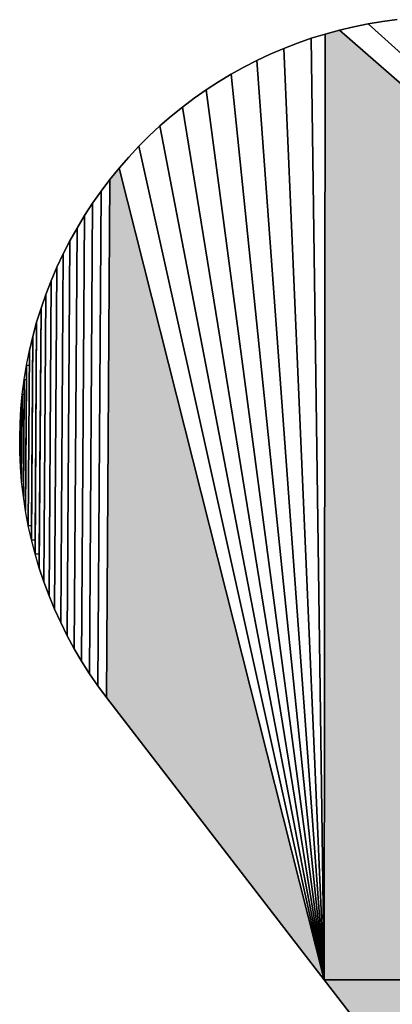
# Model space of a CAD drawing. Extents: x 0 to 420, y 0 to 297.
# Drawn here: x 102 to 102, y 128 to 129 of the extents above; entities that cross this region are included whole.
import ezdxf

# ---------------------------------------------------------------- set-up
doc = ezdxf.new("R2010")
doc.units = 0

msp = doc.modelspace()

# ---------------------------------------------------------------- linework, layer by layer
at = {"color": 7, "lineweight": 25, "ltscale": 0.000452666}
for p, q in [((102.4398, 129.4833), (102.422, 129.4803)), ((102.4398, 129.4833), (102.422, 129.4803)), ((102.422, 129.4803), (102.4398, 129.4833)), ((102.422, 129.4803), (102.4398, 129.4833))]:
    msp.add_line(p, q, dxfattribs=at)
at = {"color": 7, "lineweight": 25, "ltscale": 0.000453}
for p, q in [((102.4578, 129.4856), (102.4398, 129.4833)), ((102.4578, 129.4856), (102.4398, 129.4833)), ((102.4398, 129.4833), (102.4578, 129.4856)), ((102.4398, 129.4833), (102.4578, 129.4856))]:
    msp.add_line(p, q, dxfattribs=at)
at = {"color": 7, "lineweight": 5, "ltscale": 0.00045224}
msp.add_line((102.3691, 129.4679), (102.3865, 129.4727), dxfattribs=at)
at = {"color": 7, "lineweight": 25, "ltscale": 0.00045224}
for p, q in [((102.3865, 129.4727), (102.3691, 129.4679)), ((102.3865, 129.4727), (102.3691, 129.4679)), ((102.3691, 129.4679), (102.3865, 129.4727)), ((102.3691, 129.4679), (102.3865, 129.4727))]:
    msp.add_line(p, q, dxfattribs=at)
at = {"color": 7, "lineweight": 25, "ltscale": 0.000453197}
for p, q in [((102.4042, 129.4769), (102.3865, 129.4727)), ((102.4042, 129.4769), (102.3865, 129.4727)), ((102.3865, 129.4727), (102.4042, 129.4769)), ((102.3865, 129.4727), (102.4042, 129.4769))]:
    msp.add_line(p, q, dxfattribs=at)
at = {"color": 7, "lineweight": 5, "ltscale": 0.044504}
msp.add_line((102.3865, 129.4727), (103.7261, 128.3003), dxfattribs=at)
at = {"color": 7, "lineweight": 25, "ltscale": 0.044504}
for p, q in [((102.3865, 129.4727), (103.7261, 128.3003)), ((102.3865, 129.4727), (103.7261, 128.3003)), ((103.7261, 128.3003), (102.3865, 129.4727)), ((103.7261, 128.3003), (102.3865, 129.4727)), ((102.3865, 129.4727), (103.7261, 128.3003)), ((103.7261, 128.3003), (102.3865, 129.4727))]:
    msp.add_line(p, q, dxfattribs=at)
at = {"color": 7, "lineweight": 25, "ltscale": 0.000452917}
for p, q in [((102.422, 129.4803), (102.4042, 129.4769)), ((102.422, 129.4803), (102.4042, 129.4769)), ((102.4042, 129.4769), (102.422, 129.4803)), ((102.4042, 129.4769), (102.422, 129.4803))]:
    msp.add_line(p, q, dxfattribs=at)
at = {"color": 7, "lineweight": 25, "ltscale": 0.04397}
for p, q in [((102.422, 129.4803), (103.7261, 128.3003)), ((102.422, 129.4803), (103.7261, 128.3003)), ((103.7261, 128.3003), (102.422, 129.4803)), ((103.7261, 128.3003), (102.422, 129.4803)), ((102.422, 129.4803), (103.7261, 128.3003)), ((103.7261, 128.3003), (102.422, 129.4803))]:
    msp.add_line(p, q, dxfattribs=at)
at = {"color": 7, "lineweight": 25, "ltscale": 0.000453128}
for p, q in [((102.3518, 129.4626), (102.3347, 129.4566)), ((102.3518, 129.4626), (102.3347, 129.4566)), ((102.3347, 129.4566), (102.3518, 129.4626)), ((102.3347, 129.4566), (102.3518, 129.4626))]:
    msp.add_line(p, q, dxfattribs=at)
at = {"color": 7, "lineweight": 25, "ltscale": 0.000452245}
for p, q in [((102.3691, 129.4679), (102.3518, 129.4626)), ((102.3691, 129.4679), (102.3518, 129.4626)), ((102.3518, 129.4626), (102.3691, 129.4679)), ((102.3518, 129.4626), (102.3691, 129.4679))]:
    msp.add_line(p, q, dxfattribs=at)
at = {"color": 7, "lineweight": 25, "ltscale": 0.02906}
for p, q in [((102.3518, 129.4626), (102.3678, 128.3003)), ((102.3518, 129.4626), (102.3678, 128.3003)), ((102.3678, 128.3003), (102.3518, 129.4626)), ((102.3678, 128.3003), (102.3518, 129.4626)), ((102.3518, 129.4626), (102.3678, 128.3003)), ((102.3678, 128.3003), (102.3518, 129.4626))]:
    msp.add_line(p, q, dxfattribs=at)
at = {"color": 7, "lineweight": 5, "ltscale": 0.029191}
msp.add_line((102.3678, 128.3003), (102.3691, 129.4679), dxfattribs=at)
at = {"color": 7, "lineweight": 25, "ltscale": 0.029191}
for p, q in [((102.3678, 128.3003), (102.3691, 129.4679)), ((102.3678, 128.3003), (102.3691, 129.4679)), ((102.3691, 129.4679), (102.3678, 128.3003)), ((102.3691, 129.4679), (102.3678, 128.3003)), ((102.3678, 128.3003), (102.3691, 129.4679)), ((102.3691, 129.4679), (102.3678, 128.3003))]:
    msp.add_line(p, q, dxfattribs=at)
at = {"color": 7, "lineweight": 25, "ltscale": 0.000452409}
for p, q in [((102.3178, 129.4501), (102.3011, 129.443)), ((102.3178, 129.4501), (102.3011, 129.443)), ((102.3011, 129.443), (102.3178, 129.4501)), ((102.3011, 129.443), (102.3178, 129.4501))]:
    msp.add_line(p, q, dxfattribs=at)
at = {"color": 7, "lineweight": 25, "ltscale": 0.000453165}
for p, q in [((102.3347, 129.4566), (102.3178, 129.4501)), ((102.3347, 129.4566), (102.3178, 129.4501)), ((102.3178, 129.4501), (102.3347, 129.4566)), ((102.3178, 129.4501), (102.3347, 129.4566)), ((102.1787, 129.3663), (102.1651, 129.3544)), ((102.1787, 129.3663), (102.1651, 129.3544)), ((102.1651, 129.3544), (102.1787, 129.3663)), ((102.1651, 129.3544), (102.1787, 129.3663))]:
    msp.add_line(p, q, dxfattribs=at)
at = {"color": 7, "lineweight": 25, "ltscale": 0.028772}
for p, q in [((102.3178, 129.4501), (102.3678, 128.3003)), ((102.3178, 129.4501), (102.3678, 128.3003)), ((102.3678, 128.3003), (102.3178, 129.4501)), ((102.3678, 128.3003), (102.3178, 129.4501)), ((102.3178, 129.4501), (102.3678, 128.3003)), ((102.3678, 128.3003), (102.3178, 129.4501))]:
    msp.add_line(p, q, dxfattribs=at)
at = {"color": 7, "lineweight": 25, "ltscale": 0.000453482}
for p, q in [((102.2847, 129.4353), (102.2686, 129.427)), ((102.2847, 129.4353), (102.2686, 129.427)), ((102.2686, 129.427), (102.2847, 129.4353)), ((102.2686, 129.427), (102.2847, 129.4353))]:
    msp.add_line(p, q, dxfattribs=at)
at = {"color": 7, "lineweight": 25, "ltscale": 0.000452751}
for p, q in [((102.3011, 129.443), (102.2847, 129.4353)), ((102.3011, 129.443), (102.2847, 129.4353)), ((102.2847, 129.4353), (102.3011, 129.443)), ((102.2847, 129.4353), (102.3011, 129.443))]:
    msp.add_line(p, q, dxfattribs=at)
at = {"color": 7, "lineweight": 25, "ltscale": 0.028451}
for p, q in [((102.2847, 129.4353), (102.3678, 128.3003)), ((102.2847, 129.4353), (102.3678, 128.3003)), ((102.3678, 128.3003), (102.2847, 129.4353)), ((102.3678, 128.3003), (102.2847, 129.4353)), ((102.2847, 129.4353), (102.3678, 128.3003)), ((102.3678, 128.3003), (102.2847, 129.4353))]:
    msp.add_line(p, q, dxfattribs=at)
at = {"color": 7, "lineweight": 25, "ltscale": 0.000451808}
for p, q in [((102.2686, 129.427), (102.2528, 129.4182)), ((102.2686, 129.427), (102.2528, 129.4182)), ((102.2528, 129.4182), (102.2686, 129.427)), ((102.2528, 129.4182), (102.2686, 129.427))]:
    msp.add_line(p, q, dxfattribs=at)
at = {"color": 7, "lineweight": 25, "ltscale": 0.000452543}
for p, q in [((102.2373, 129.4088), (102.2221, 129.399)), ((102.2373, 129.4088), (102.2221, 129.399)), ((102.2221, 129.399), (102.2373, 129.4088)), ((102.2221, 129.399), (102.2373, 129.4088))]:
    msp.add_line(p, q, dxfattribs=at)
at = {"color": 7, "lineweight": 25, "ltscale": 0.000453898}
for p, q in [((102.2528, 129.4182), (102.2373, 129.4088)), ((102.2528, 129.4182), (102.2373, 129.4088)), ((102.2373, 129.4088), (102.2528, 129.4182)), ((102.2373, 129.4088), (102.2528, 129.4182))]:
    msp.add_line(p, q, dxfattribs=at)
at = {"color": 7, "lineweight": 25, "ltscale": 0.028096}
for p, q in [((102.2528, 129.4182), (102.3678, 128.3003)), ((102.2528, 129.4182), (102.3678, 128.3003)), ((102.3678, 128.3003), (102.2528, 129.4182)), ((102.3678, 128.3003), (102.2528, 129.4182)), ((102.2528, 129.4182), (102.3678, 128.3003)), ((102.3678, 128.3003), (102.2528, 129.4182))]:
    msp.add_line(p, q, dxfattribs=at)
at = {"color": 7, "lineweight": 25, "ltscale": 0.000452205}
for p, q in [((102.2221, 129.399), (102.2073, 129.3886)), ((102.2221, 129.399), (102.2073, 129.3886)), ((102.2073, 129.3886), (102.2221, 129.399)), ((102.2073, 129.3886), (102.2221, 129.399))]:
    msp.add_line(p, q, dxfattribs=at)
at = {"color": 7, "lineweight": 25, "ltscale": 0.027708}
for p, q in [((102.2221, 129.399), (102.3678, 128.3003)), ((102.2221, 129.399), (102.3678, 128.3003)), ((102.3678, 128.3003), (102.2221, 129.399)), ((102.3678, 128.3003), (102.2221, 129.399)), ((102.2221, 129.399), (102.3678, 128.3003)), ((102.3678, 128.3003), (102.2221, 129.399))]:
    msp.add_line(p, q, dxfattribs=at)
at = {"color": 7, "lineweight": 25, "ltscale": 0.000452959}
for p, q in [((102.2073, 129.3886), (102.1928, 129.3777)), ((102.2073, 129.3886), (102.1928, 129.3777)), ((102.1928, 129.3777), (102.2073, 129.3886)), ((102.1928, 129.3777), (102.2073, 129.3886))]:
    msp.add_line(p, q, dxfattribs=at)
at = {"color": 7, "lineweight": 25, "ltscale": 0.000452848}
for p, q in [((102.1928, 129.3777), (102.1787, 129.3663)), ((102.1928, 129.3777), (102.1787, 129.3663)), ((102.1787, 129.3663), (102.1928, 129.3777)), ((102.1787, 129.3663), (102.1928, 129.3777))]:
    msp.add_line(p, q, dxfattribs=at)
at = {"color": 7, "lineweight": 25, "ltscale": 0.027288}
for p, q in [((102.1928, 129.3777), (102.3678, 128.3003)), ((102.1928, 129.3777), (102.3678, 128.3003)), ((102.3678, 128.3003), (102.1928, 129.3777)), ((102.3678, 128.3003), (102.1928, 129.3777)), ((102.1928, 129.3777), (102.3678, 128.3003)), ((102.3678, 128.3003), (102.1928, 129.3777))]:
    msp.add_line(p, q, dxfattribs=at)
at = {"color": 7, "lineweight": 25, "ltscale": 0.000452393}
for p, q in [((102.1651, 129.3544), (102.1518, 129.3421)), ((102.1651, 129.3544), (102.1518, 129.3421)), ((102.1518, 129.3421), (102.1651, 129.3544)), ((102.1518, 129.3421), (102.1651, 129.3544))]:
    msp.add_line(p, q, dxfattribs=at)
at = {"color": 7, "lineweight": 25, "ltscale": 0.026835}
for p, q in [((102.1651, 129.3544), (102.3678, 128.3003)), ((102.1651, 129.3544), (102.3678, 128.3003)), ((102.3678, 128.3003), (102.1651, 129.3544)), ((102.3678, 128.3003), (102.1651, 129.3544)), ((102.1651, 129.3544), (102.3678, 128.3003)), ((102.3678, 128.3003), (102.1651, 129.3544))]:
    msp.add_line(p, q, dxfattribs=at)
at = {"color": 7, "lineweight": 25, "ltscale": 0.000452624}
for p, q in [((102.1518, 129.3421), (102.139, 129.3293)), ((102.1518, 129.3421), (102.139, 129.3293)), ((102.139, 129.3293), (102.1518, 129.3421)), ((102.139, 129.3293), (102.1518, 129.3421))]:
    msp.add_line(p, q, dxfattribs=at)
at = {"color": 7, "lineweight": 25, "ltscale": 0.000453173}
for p, q in [((102.139, 129.3293), (102.1266, 129.316)), ((102.139, 129.3293), (102.1266, 129.316)), ((102.1266, 129.316), (102.139, 129.3293)), ((102.1266, 129.316), (102.139, 129.3293))]:
    msp.add_line(p, q, dxfattribs=at)
at = {"color": 7, "lineweight": 25, "ltscale": 0.026353}
for p, q in [((102.139, 129.3293), (102.3678, 128.3003)), ((102.139, 129.3293), (102.3678, 128.3003)), ((102.3678, 128.3003), (102.139, 129.3293)), ((102.3678, 128.3003), (102.139, 129.3293)), ((102.139, 129.3293), (102.3678, 128.3003)), ((102.3678, 128.3003), (102.139, 129.3293))]:
    msp.add_line(p, q, dxfattribs=at)
at = {"color": 7, "lineweight": 25, "ltscale": 0.000451514}
for p, q in [((102.1266, 129.316), (102.1148, 129.3024)), ((102.1266, 129.316), (102.1148, 129.3024)), ((102.1148, 129.3024), (102.1266, 129.316)), ((102.1148, 129.3024), (102.1266, 129.316))]:
    msp.add_line(p, q, dxfattribs=at)
at = {"color": 7, "lineweight": 5, "ltscale": 0.000453737}
msp.add_line((102.1033, 129.2883), (102.1148, 129.3024), dxfattribs=at)
at = {"color": 7, "lineweight": 25, "ltscale": 0.000453737}
for p, q in [((102.1148, 129.3024), (102.1033, 129.2883)), ((102.1148, 129.3024), (102.1033, 129.2883)), ((102.1033, 129.2883), (102.1148, 129.3024)), ((102.1033, 129.2883), (102.1148, 129.3024))]:
    msp.add_line(p, q, dxfattribs=at)
at = {"color": 7, "lineweight": 5, "ltscale": 0.025839}
msp.add_line((102.1148, 129.3024), (102.3678, 128.3003), dxfattribs=at)
at = {"color": 7, "lineweight": 25, "ltscale": 0.025839}
for p, q in [((102.1148, 129.3024), (102.3678, 128.3003)), ((102.1148, 129.3024), (102.3678, 128.3003)), ((102.3678, 128.3003), (102.1148, 129.3024)), ((102.3678, 128.3003), (102.1148, 129.3024)), ((102.1148, 129.3024), (102.3678, 128.3003)), ((102.3678, 128.3003), (102.1148, 129.3024))]:
    msp.add_line(p, q, dxfattribs=at)
at = {"color": 7, "lineweight": 25, "ltscale": 0.000453114}
for p, q in [((102.1033, 129.2883), (102.0924, 129.2738)), ((102.1033, 129.2883), (102.0924, 129.2738)), ((102.0924, 129.2738), (102.1033, 129.2883)), ((102.0924, 129.2738), (102.1033, 129.2883))]:
    msp.add_line(p, q, dxfattribs=at)
at = {"color": 7, "lineweight": 5, "ltscale": 0.01599}
msp.add_line((102.099, 128.6487), (102.1033, 129.2883), dxfattribs=at)
at = {"color": 7, "lineweight": 25, "ltscale": 0.01599}
for p, q in [((102.099, 128.6487), (102.1033, 129.2883)), ((102.099, 128.6487), (102.1033, 129.2883)), ((102.1033, 129.2883), (102.099, 128.6487)), ((102.1033, 129.2883), (102.099, 128.6487)), ((102.099, 128.6487), (102.1033, 129.2883)), ((102.1033, 129.2883), (102.099, 128.6487))]:
    msp.add_line(p, q, dxfattribs=at)
at = {"color": 7, "lineweight": 25, "ltscale": 0.000452643}
for p, q in [((102.0924, 129.2738), (102.082, 129.259)), ((102.0924, 129.2738), (102.082, 129.259)), ((102.082, 129.259), (102.0924, 129.2738)), ((102.082, 129.259), (102.0924, 129.2738))]:
    msp.add_line(p, q, dxfattribs=at)
at = {"color": 7, "lineweight": 25, "ltscale": 0.015266}
for p, q in [((102.0883, 128.6632), (102.0924, 129.2738)), ((102.0883, 128.6632), (102.0924, 129.2738)), ((102.0924, 129.2738), (102.0883, 128.6632)), ((102.0924, 129.2738), (102.0883, 128.6632)), ((102.0883, 128.6632), (102.0924, 129.2738)), ((102.0924, 129.2738), (102.0883, 128.6632))]:
    msp.add_line(p, q, dxfattribs=at)
at = {"color": 7, "lineweight": 25, "ltscale": 0.000453279}
for p, q in [((102.082, 129.259), (102.0721, 129.2438)), ((102.082, 129.259), (102.0721, 129.2438)), ((102.0721, 129.2438), (102.082, 129.259)), ((102.0721, 129.2438), (102.082, 129.259))]:
    msp.add_line(p, q, dxfattribs=at)
at = {"color": 7, "lineweight": 25, "ltscale": 0.014521}
for p, q in [((102.0781, 128.6782), (102.082, 129.259)), ((102.0781, 128.6782), (102.082, 129.259)), ((102.082, 129.259), (102.0781, 128.6782)), ((102.082, 129.259), (102.0781, 128.6782)), ((102.0781, 128.6782), (102.082, 129.259)), ((102.082, 129.259), (102.0781, 128.6782))]:
    msp.add_line(p, q, dxfattribs=at)
at = {"color": 7, "lineweight": 25, "ltscale": 0.000451545}
for p, q in [((102.0721, 129.2438), (102.0627, 129.2284)), ((102.0721, 129.2438), (102.0627, 129.2284)), ((102.0627, 129.2284), (102.0721, 129.2438)), ((102.0627, 129.2284), (102.0721, 129.2438))]:
    msp.add_line(p, q, dxfattribs=at)
at = {"color": 7, "lineweight": 25, "ltscale": 0.013759}
for p, q in [((102.0684, 128.6935), (102.0721, 129.2438)), ((102.0684, 128.6935), (102.0721, 129.2438)), ((102.0721, 129.2438), (102.0684, 128.6935)), ((102.0721, 129.2438), (102.0684, 128.6935)), ((102.0684, 128.6935), (102.0721, 129.2438)), ((102.0721, 129.2438), (102.0684, 128.6935))]:
    msp.add_line(p, q, dxfattribs=at)
at = {"color": 7, "lineweight": 25, "ltscale": 0.000453882}
for p, q in [((102.0627, 129.2284), (102.0539, 129.2125)), ((102.0627, 129.2284), (102.0539, 129.2125)), ((102.0539, 129.2125), (102.0627, 129.2284)), ((102.0539, 129.2125), (102.0627, 129.2284))]:
    msp.add_line(p, q, dxfattribs=at)
at = {"color": 7, "lineweight": 25, "ltscale": 0.012982}
for p, q in [((102.0593, 128.7091), (102.0627, 129.2284)), ((102.0593, 128.7091), (102.0627, 129.2284)), ((102.0627, 129.2284), (102.0593, 128.7091)), ((102.0627, 129.2284), (102.0593, 128.7091)), ((102.0593, 128.7091), (102.0627, 129.2284)), ((102.0627, 129.2284), (102.0593, 128.7091))]:
    msp.add_line(p, q, dxfattribs=at)
at = {"color": 7, "lineweight": 25, "ltscale": 0.000451776}
for p, q in [((102.0539, 129.2125), (102.0456, 129.1965)), ((102.0539, 129.2125), (102.0456, 129.1965)), ((102.0456, 129.1965), (102.0539, 129.2125)), ((102.0456, 129.1965), (102.0539, 129.2125))]:
    msp.add_line(p, q, dxfattribs=at)
at = {"color": 7, "lineweight": 25, "ltscale": 0.012188}
for p, q in [((102.0506, 128.725), (102.0539, 129.2125)), ((102.0506, 128.725), (102.0539, 129.2125)), ((102.0539, 129.2125), (102.0506, 128.725)), ((102.0539, 129.2125), (102.0506, 128.725)), ((102.0506, 128.725), (102.0539, 129.2125)), ((102.0539, 129.2125), (102.0506, 128.725))]:
    msp.add_line(p, q, dxfattribs=at)
at = {"color": 7, "lineweight": 25, "ltscale": 0.000452892}
for p, q in [((102.0456, 129.1965), (102.0379, 129.1801)), ((102.0456, 129.1965), (102.0379, 129.1801)), ((102.0379, 129.1801), (102.0456, 129.1965)), ((102.0379, 129.1801), (102.0456, 129.1965))]:
    msp.add_line(p, q, dxfattribs=at)
at = {"color": 7, "lineweight": 25, "ltscale": 0.011379}
for p, q in [((102.0426, 128.7413), (102.0456, 129.1965)), ((102.0426, 128.7413), (102.0456, 129.1965)), ((102.0456, 129.1965), (102.0426, 128.7413)), ((102.0456, 129.1965), (102.0426, 128.7413)), ((102.0426, 128.7413), (102.0456, 129.1965)), ((102.0456, 129.1965), (102.0426, 128.7413))]:
    msp.add_line(p, q, dxfattribs=at)
at = {"color": 7, "lineweight": 25, "ltscale": 0.000452708}
for p, q in [((102.0379, 129.1801), (102.0308, 129.1634)), ((102.0379, 129.1801), (102.0308, 129.1634)), ((102.0308, 129.1634), (102.0379, 129.1801)), ((102.0308, 129.1634), (102.0379, 129.1801))]:
    msp.add_line(p, q, dxfattribs=at)
at = {"color": 7, "lineweight": 25, "ltscale": 0.010557}
for p, q in [((102.0351, 128.7578), (102.0379, 129.1801)), ((102.0351, 128.7578), (102.0379, 129.1801)), ((102.0379, 129.1801), (102.0351, 128.7578)), ((102.0379, 129.1801), (102.0351, 128.7578)), ((102.0351, 128.7578), (102.0379, 129.1801)), ((102.0379, 129.1801), (102.0351, 128.7578))]:
    msp.add_line(p, q, dxfattribs=at)
at = {"color": 7, "lineweight": 25, "ltscale": 0.000453244}
for p, q in [((102.0308, 129.1634), (102.0242, 129.1465)), ((102.0308, 129.1634), (102.0242, 129.1465)), ((102.0242, 129.1465), (102.0308, 129.1634)), ((102.0242, 129.1465), (102.0308, 129.1634))]:
    msp.add_line(p, q, dxfattribs=at)
at = {"color": 7, "lineweight": 25, "ltscale": 0.009724}
for p, q in [((102.0282, 128.7745), (102.0308, 129.1634)), ((102.0282, 128.7745), (102.0308, 129.1634)), ((102.0308, 129.1634), (102.0282, 128.7745)), ((102.0308, 129.1634), (102.0282, 128.7745)), ((102.0282, 128.7745), (102.0308, 129.1634)), ((102.0308, 129.1634), (102.0282, 128.7745))]:
    msp.add_line(p, q, dxfattribs=at)
at = {"color": 7, "lineweight": 25, "ltscale": 0.000453379}
for p, q in [((102.0242, 129.1465), (102.0183, 129.1294)), ((102.0242, 129.1465), (102.0183, 129.1294)), ((102.0183, 129.1294), (102.0242, 129.1465)), ((102.0183, 129.1294), (102.0242, 129.1465))]:
    msp.add_line(p, q, dxfattribs=at)
at = {"color": 7, "lineweight": 25, "ltscale": 0.008875}
for p, q in [((102.0219, 128.7915), (102.0242, 129.1465)), ((102.0219, 128.7915), (102.0242, 129.1465)), ((102.0242, 129.1465), (102.0219, 128.7915)), ((102.0242, 129.1465), (102.0219, 128.7915)), ((102.0219, 128.7915), (102.0242, 129.1465)), ((102.0242, 129.1465), (102.0219, 128.7915))]:
    msp.add_line(p, q, dxfattribs=at)
at = {"color": 7, "lineweight": 25, "ltscale": 0.000452219}
for p, q in [((102.0183, 129.1294), (102.0129, 129.1121)), ((102.0183, 129.1294), (102.0129, 129.1121)), ((102.0129, 129.1121), (102.0183, 129.1294)), ((102.0129, 129.1121), (102.0183, 129.1294))]:
    msp.add_line(p, q, dxfattribs=at)
at = {"color": 7, "lineweight": 25, "ltscale": 0.008019}
for p, q in [((102.0183, 129.1294), (102.0161, 128.8086)), ((102.0183, 129.1294), (102.0161, 128.8086)), ((102.0161, 128.8086), (102.0183, 129.1294)), ((102.0183, 129.1294), (102.0161, 128.8086))]:
    msp.add_line(p, q, dxfattribs=at)
at = {"color": 7, "lineweight": 25, "ltscale": 0.007585}
msp.add_line((102.0162, 128.826), (102.0183, 129.1294), dxfattribs=at)
msp.add_line((102.0162, 128.826), (102.0183, 129.1294), dxfattribs=at)
at = {"color": 7, "lineweight": 25, "ltscale": 0.000453177}
for p, q in [((102.0129, 129.1121), (102.0081, 129.0946)), ((102.0129, 129.1121), (102.0081, 129.0946)), ((102.0081, 129.0946), (102.0129, 129.1121)), ((102.0081, 129.0946), (102.0129, 129.1121))]:
    msp.add_line(p, q, dxfattribs=at)
at = {"color": 7, "lineweight": 25, "ltscale": 0.007152}
for p, q in [((102.0129, 129.1121), (102.011, 128.826)), ((102.0129, 129.1121), (102.011, 128.826)), ((102.011, 128.826), (102.0129, 129.1121)), ((102.0129, 129.1121), (102.011, 128.826))]:
    msp.add_line(p, q, dxfattribs=at)
at = {"color": 7, "lineweight": 25, "ltscale": 0.006714}
msp.add_line((102.0111, 128.8436), (102.0129, 129.1121), dxfattribs=at)
msp.add_line((102.0111, 128.8436), (102.0129, 129.1121), dxfattribs=at)
at = {"color": 7, "lineweight": 25, "ltscale": 0.000451536}
for p, q in [((102.0081, 129.0946), (102.004, 129.0771)), ((102.0081, 129.0946), (102.004, 129.0771)), ((102.004, 129.0771), (102.0081, 129.0946)), ((102.004, 129.0771), (102.0081, 129.0946))]:
    msp.add_line(p, q, dxfattribs=at)
at = {"color": 7, "lineweight": 25, "ltscale": 0.006276}
for p, q in [((102.0081, 129.0946), (102.0065, 128.8436)), ((102.0081, 129.0946), (102.0065, 128.8436)), ((102.0065, 128.8436), (102.0081, 129.0946)), ((102.0081, 129.0946), (102.0065, 128.8436))]:
    msp.add_line(p, q, dxfattribs=at)
at = {"color": 7, "lineweight": 25, "ltscale": 0.005836}
msp.add_line((102.0066, 128.8612), (102.0081, 129.0946), dxfattribs=at)
msp.add_line((102.0066, 128.8612), (102.0081, 129.0946), dxfattribs=at)
at = {"color": 7, "lineweight": 25, "ltscale": 0.000453513}
msp.add_line((102.0004, 129.0593), (102.004, 129.0771), dxfattribs=at)
msp.add_line((102.0004, 129.0593), (102.004, 129.0771), dxfattribs=at)
at = {"color": 7, "lineweight": 25, "ltscale": 0.005396}
for p, q in [((102.004, 129.0771), (102.0025, 128.8612)), ((102.004, 129.0771), (102.0025, 128.8612)), ((102.0025, 128.8612), (102.004, 129.0771)), ((102.004, 129.0771), (102.0025, 128.8612))]:
    msp.add_line(p, q, dxfattribs=at)
at = {"color": 7, "lineweight": 25, "ltscale": 0.000453419}
msp.add_line((101.9975, 129.0414), (102.0004, 129.0593), dxfattribs=at)
msp.add_line((101.9975, 129.0414), (102.0004, 129.0593), dxfattribs=at)
at = {"color": 7, "lineweight": 25, "ltscale": 0.004505}
for p, q in [((101.9992, 128.8791), (102.0004, 129.0593)), ((101.9992, 128.8791), (102.0004, 129.0593)), ((101.9992, 128.8791), (102.0004, 129.0593)), ((102.0004, 129.0593), (101.9992, 128.8791))]:
    msp.add_line(p, q, dxfattribs=at)
at = {"color": 7, "lineweight": 25, "ltscale": 8.54526e-05}
msp.add_line((102.0004, 129.0593), (102.0038, 129.0592), dxfattribs=at)
msp.add_line((102.0004, 129.0593), (102.0038, 129.0592), dxfattribs=at)
at = {"color": 7, "lineweight": 25, "ltscale": 0.00495}
msp.add_line((102.0038, 129.0592), (102.0025, 128.8612), dxfattribs=at)
msp.add_line((102.0038, 129.0592), (102.0025, 128.8612), dxfattribs=at)
at = {"color": 7, "lineweight": 25, "ltscale": 0.000452718}
msp.add_line((101.9952, 129.0234), (101.9975, 129.0414), dxfattribs=at)
msp.add_line((101.9952, 129.0234), (101.9975, 129.0414), dxfattribs=at)
at = {"color": 7, "lineweight": 25, "ltscale": 0.00361}
for p, q in [((101.9965, 128.897), (101.9975, 129.0414)), ((101.9965, 128.897), (101.9975, 129.0414)), ((101.9965, 128.897), (101.9975, 129.0414)), ((101.9975, 129.0414), (101.9965, 128.897))]:
    msp.add_line(p, q, dxfattribs=at)
at = {"color": 7, "lineweight": 25, "ltscale": 6.981e-05}
msp.add_line((101.9975, 129.0414), (102.0003, 129.0414), dxfattribs=at)
msp.add_line((101.9975, 129.0414), (102.0003, 129.0414), dxfattribs=at)
at = {"color": 7, "lineweight": 25, "ltscale": 0.004057}
msp.add_line((102.0003, 129.0414), (101.9992, 128.8791), dxfattribs=at)
msp.add_line((102.0003, 129.0414), (101.9992, 128.8791), dxfattribs=at)
at = {"color": 7, "lineweight": 25, "ltscale": 0.000452086}
msp.add_line((101.9935, 129.0054), (101.9952, 129.0234), dxfattribs=at)
msp.add_line((101.9935, 129.0054), (101.9952, 129.0234), dxfattribs=at)
at = {"color": 7, "lineweight": 25, "ltscale": 0.002711}
for p, q in [((101.9944, 128.915), (101.9952, 129.0234)), ((101.9944, 128.915), (101.9952, 129.0234)), ((101.9944, 128.915), (101.9952, 129.0234)), ((101.9952, 129.0234), (101.9944, 128.915))]:
    msp.add_line(p, q, dxfattribs=at)
at = {"color": 7, "lineweight": 25, "ltscale": 5.49316e-05}
msp.add_line((101.9952, 129.0234), (101.9974, 129.0234), dxfattribs=at)
msp.add_line((101.9952, 129.0234), (101.9974, 129.0234), dxfattribs=at)
at = {"color": 7, "lineweight": 25, "ltscale": 0.003161}
msp.add_line((101.9974, 129.0234), (101.9965, 128.897), dxfattribs=at)
msp.add_line((101.9974, 129.0234), (101.9965, 128.897), dxfattribs=at)
at = {"color": 7, "lineweight": 25, "ltscale": 0.00045321}
for p, q in [((101.9935, 129.0054), (101.9924, 128.9873)), ((101.9935, 129.0054), (101.9924, 128.9873)), ((101.9924, 128.9873), (101.9935, 129.0054)), ((101.9924, 128.9873), (101.9935, 129.0054))]:
    msp.add_line(p, q, dxfattribs=at)
at = {"color": 7, "lineweight": 25, "ltscale": 0.001809}
for p, q in [((101.993, 128.933), (101.9935, 129.0054)), ((101.993, 128.933), (101.9935, 129.0054)), ((101.993, 128.933), (101.9935, 129.0054)), ((101.9935, 129.0054), (101.993, 128.933))]:
    msp.add_line(p, q, dxfattribs=at)
at = {"color": 7, "lineweight": 25, "ltscale": 0.001358}
msp.add_line((101.9931, 128.9511), (101.9935, 129.0054), dxfattribs=at)
msp.add_line((101.9931, 128.9511), (101.9935, 129.0054), dxfattribs=at)
at = {"color": 7, "lineweight": 25, "ltscale": 3.85284e-05}
msp.add_line((101.9935, 129.0054), (101.995, 129.0054), dxfattribs=at)
msp.add_line((101.9935, 129.0054), (101.995, 129.0054), dxfattribs=at)
at = {"color": 7, "lineweight": 25, "ltscale": 0.002261}
msp.add_line((101.995, 129.0054), (101.9944, 128.915), dxfattribs=at)
msp.add_line((101.995, 129.0054), (101.9944, 128.915), dxfattribs=at)
at = {"color": 7, "lineweight": 25, "ltscale": 0.00045294}
for p, q in [((101.9924, 128.9873), (101.992, 128.9692)), ((101.9924, 128.9873), (101.992, 128.9692)), ((101.992, 128.9692), (101.9924, 128.9873)), ((101.992, 128.9692), (101.9924, 128.9873))]:
    msp.add_line(p, q, dxfattribs=at)
at = {"color": 7, "lineweight": 25, "ltscale": 0.000905627}
for p, q in [((101.9922, 128.9511), (101.9924, 128.9873)), ((101.9922, 128.9511), (101.9924, 128.9873)), ((101.9924, 128.9873), (101.9922, 128.9511)), ((101.9924, 128.9873), (101.9922, 128.9511)), ((101.9922, 128.9511), (101.9924, 128.9873)), ((101.9924, 128.9873), (101.9922, 128.9511))]:
    msp.add_line(p, q, dxfattribs=at)
at = {"color": 7, "lineweight": 25, "ltscale": 0.000452836}
for p, q in [((101.992, 128.9692), (101.9922, 128.9511)), ((101.992, 128.9692), (101.9922, 128.9511)), ((101.9922, 128.9511), (101.992, 128.9692)), ((101.9922, 128.9511), (101.992, 128.9692))]:
    msp.add_line(p, q, dxfattribs=at)
at = {"color": 7, "lineweight": 25, "ltscale": 2.32697e-05}
msp.add_line((101.9922, 128.9511), (101.9931, 128.9511), dxfattribs=at)
msp.add_line((101.9922, 128.9511), (101.9931, 128.9511), dxfattribs=at)
at = {"color": 7, "lineweight": 25, "ltscale": 0.000451731}
msp.add_line((101.993, 128.933), (101.9922, 128.9511), dxfattribs=at)
msp.add_line((101.993, 128.933), (101.9922, 128.9511), dxfattribs=at)
at = {"color": 7, "lineweight": 25, "ltscale": 0.000452701}
msp.add_line((101.9944, 128.915), (101.993, 128.933), dxfattribs=at)
msp.add_line((101.9944, 128.915), (101.993, 128.933), dxfattribs=at)
msp.add_line((101.9944, 128.915), (101.993, 128.933), dxfattribs=at)
msp.add_line((101.9944, 128.915), (101.993, 128.933), dxfattribs=at)
at = {"color": 7, "lineweight": 25, "ltscale": 0.000453158}
msp.add_line((101.9965, 128.897), (101.9944, 128.915), dxfattribs=at)
msp.add_line((101.9965, 128.897), (101.9944, 128.915), dxfattribs=at)
msp.add_line((101.9965, 128.897), (101.9944, 128.915), dxfattribs=at)
msp.add_line((101.9965, 128.897), (101.9944, 128.915), dxfattribs=at)
at = {"color": 7, "lineweight": 25, "ltscale": 0.00045285}
msp.add_line((101.9992, 128.8791), (101.9965, 128.897), dxfattribs=at)
msp.add_line((101.9992, 128.8791), (101.9965, 128.897), dxfattribs=at)
msp.add_line((101.9992, 128.8791), (101.9965, 128.897), dxfattribs=at)
msp.add_line((101.9992, 128.8791), (101.9965, 128.897), dxfattribs=at)
at = {"color": 7, "lineweight": 25, "ltscale": 0.000453556}
msp.add_line((102.0025, 128.8612), (101.9992, 128.8791), dxfattribs=at)
msp.add_line((102.0025, 128.8612), (101.9992, 128.8791), dxfattribs=at)
msp.add_line((102.0025, 128.8612), (101.9992, 128.8791), dxfattribs=at)
msp.add_line((102.0025, 128.8612), (101.9992, 128.8791), dxfattribs=at)
at = {"color": 7, "lineweight": 25, "ltscale": 0.000100709}
msp.add_line((102.0025, 128.8612), (102.0066, 128.8612), dxfattribs=at)
msp.add_line((102.0025, 128.8612), (102.0066, 128.8612), dxfattribs=at)
at = {"color": 7, "lineweight": 25, "ltscale": 0.000451745}
msp.add_line((102.0065, 128.8436), (102.0025, 128.8612), dxfattribs=at)
msp.add_line((102.0065, 128.8436), (102.0025, 128.8612), dxfattribs=at)
at = {"color": 7, "lineweight": 25, "ltscale": 0.000115969}
msp.add_line((102.0065, 128.8436), (102.0111, 128.8436), dxfattribs=at)
msp.add_line((102.0065, 128.8436), (102.0111, 128.8436), dxfattribs=at)
at = {"color": 7, "lineweight": 25, "ltscale": 0.000452715}
msp.add_line((102.011, 128.826), (102.0065, 128.8436), dxfattribs=at)
msp.add_line((102.011, 128.826), (102.0065, 128.8436), dxfattribs=at)
at = {"color": 7, "lineweight": 25, "ltscale": 0.000131228}
msp.add_line((102.011, 128.826), (102.0162, 128.826), dxfattribs=at)
msp.add_line((102.011, 128.826), (102.0162, 128.826), dxfattribs=at)
at = {"color": 7, "lineweight": 25, "ltscale": 0.000454211}
msp.add_line((102.0161, 128.8086), (102.011, 128.826), dxfattribs=at)
msp.add_line((102.0161, 128.8086), (102.011, 128.826), dxfattribs=at)
at = {"color": 7, "lineweight": 25, "ltscale": 0.000451403}
for p, q in [((102.0161, 128.8086), (102.0219, 128.7915)), ((102.0161, 128.8086), (102.0219, 128.7915)), ((102.0219, 128.7915), (102.0161, 128.8086)), ((102.0219, 128.7915), (102.0161, 128.8086))]:
    msp.add_line(p, q, dxfattribs=at)
at = {"color": 7, "lineweight": 25, "ltscale": 0.000453712}
for p, q in [((102.0219, 128.7915), (102.0282, 128.7745)), ((102.0219, 128.7915), (102.0282, 128.7745)), ((102.0282, 128.7745), (102.0219, 128.7915)), ((102.0282, 128.7745), (102.0219, 128.7915))]:
    msp.add_line(p, q, dxfattribs=at)
at = {"color": 7, "lineweight": 25, "ltscale": 0.000452043}
for p, q in [((102.0282, 128.7745), (102.0351, 128.7578)), ((102.0282, 128.7745), (102.0351, 128.7578)), ((102.0351, 128.7578), (102.0282, 128.7745)), ((102.0351, 128.7578), (102.0282, 128.7745))]:
    msp.add_line(p, q, dxfattribs=at)
at = {"color": 7, "lineweight": 25, "ltscale": 0.000452565}
for p, q in [((102.0351, 128.7578), (102.0426, 128.7413)), ((102.0351, 128.7578), (102.0426, 128.7413)), ((102.0426, 128.7413), (102.0351, 128.7578)), ((102.0426, 128.7413), (102.0351, 128.7578))]:
    msp.add_line(p, q, dxfattribs=at)
at = {"color": 7, "lineweight": 25, "ltscale": 0.000454137}
for p, q in [((102.0426, 128.7413), (102.0506, 128.725)), ((102.0426, 128.7413), (102.0506, 128.725)), ((102.0506, 128.725), (102.0426, 128.7413)), ((102.0506, 128.725), (102.0426, 128.7413))]:
    msp.add_line(p, q, dxfattribs=at)
at = {"color": 7, "lineweight": 25, "ltscale": 0.0004525}
for p, q in [((102.0506, 128.725), (102.0593, 128.7091)), ((102.0506, 128.725), (102.0593, 128.7091)), ((102.0593, 128.7091), (102.0506, 128.725)), ((102.0593, 128.7091), (102.0506, 128.725))]:
    msp.add_line(p, q, dxfattribs=at)
at = {"color": 7, "lineweight": 25, "ltscale": 0.000452412}
for p, q in [((102.0593, 128.7091), (102.0684, 128.6935)), ((102.0593, 128.7091), (102.0684, 128.6935)), ((102.0684, 128.6935), (102.0593, 128.7091)), ((102.0684, 128.6935), (102.0593, 128.7091))]:
    msp.add_line(p, q, dxfattribs=at)
at = {"color": 7, "lineweight": 25, "ltscale": 0.000452321}
for p, q in [((102.0684, 128.6935), (102.0781, 128.6782)), ((102.0684, 128.6935), (102.0781, 128.6782)), ((102.0781, 128.6782), (102.0684, 128.6935)), ((102.0781, 128.6782), (102.0684, 128.6935))]:
    msp.add_line(p, q, dxfattribs=at)
at = {"color": 7, "lineweight": 25, "ltscale": 0.000453388}
for p, q in [((102.0781, 128.6782), (102.0883, 128.6632)), ((102.0781, 128.6782), (102.0883, 128.6632)), ((102.0883, 128.6632), (102.0781, 128.6782)), ((102.0883, 128.6632), (102.0781, 128.6782))]:
    msp.add_line(p, q, dxfattribs=at)
at = {"color": 7, "lineweight": 25, "ltscale": 0.000450684}
for p, q in [((102.0883, 128.6632), (102.099, 128.6487)), ((102.0883, 128.6632), (102.099, 128.6487)), ((102.099, 128.6487), (102.0883, 128.6632)), ((102.099, 128.6487), (102.0883, 128.6632))]:
    msp.add_line(p, q, dxfattribs=at)
at = {"color": 7, "lineweight": 5, "ltscale": 0.011001}
msp.add_line((102.3678, 128.3003), (102.099, 128.6487), dxfattribs=at)
at = {"color": 7, "lineweight": 25, "ltscale": 0.011001}
for p, q in [((102.099, 128.6487), (102.3678, 128.3003)), ((102.099, 128.6487), (102.3678, 128.3003)), ((102.3678, 128.3003), (102.099, 128.6487)), ((102.3678, 128.3003), (102.099, 128.6487))]:
    msp.add_line(p, q, dxfattribs=at)
at = {"color": 7, "lineweight": 5, "ltscale": 0.033958}
msp.add_line((103.7261, 128.3003), (102.3678, 128.3003), dxfattribs=at)
msp.add_line((103.7261, 128.3003), (102.3678, 128.3003), dxfattribs=at)
at = {"color": 7, "lineweight": 5, "ltscale": 0.017911}
msp.add_line((102.3678, 128.3003), (102.8055, 127.733), dxfattribs=at)
at = {"color": 7, "lineweight": 25, "ltscale": 0.017911}
for p, q in [((102.8055, 127.733), (102.3678, 128.3003)), ((102.8055, 127.733), (102.3678, 128.3003)), ((102.3678, 128.3003), (102.8055, 127.733)), ((102.3678, 128.3003), (102.8055, 127.733))]:
    msp.add_line(p, q, dxfattribs=at)
at = {"color": 7, "lineweight": 25, "ltscale": 0.033958}
for p, q in [((102.3678, 128.3003), (103.7261, 128.3003)), ((102.3678, 128.3003), (103.7261, 128.3003)), ((102.3678, 128.3003), (103.7261, 128.3003)), ((102.3678, 128.3003), (103.7261, 128.3003)), ((103.7261, 128.3003), (102.3678, 128.3003)), ((103.7261, 128.3003), (102.3678, 128.3003)), ((103.7261, 128.3003), (102.3678, 128.3003)), ((103.7261, 128.3003), (102.3678, 128.3003))]:
    msp.add_line(p, q, dxfattribs=at)
at = {"color": 7, "lineweight": 25}
for points in [[(103.7261, 128.3003), (102.3678, 128.3003), (102.099, 128.6487), (102.0883, 128.6632), (102.0781, 128.6782), (102.0684, 128.6935), (102.0593, 128.7091), (102.0506, 128.725), (102.0426, 128.7413), (102.0351, 128.7578), (102.0282, 128.7745), (102.0219, 128.7915), (102.0161, 128.8086), (102.011, 128.826), (102.0065, 128.8436), (102.0025, 128.8612), (101.9992, 128.8791), (101.9965, 128.897), (101.9944, 128.915), (101.993, 128.933), (101.9922, 128.9511), (101.992, 128.9692), (101.9924, 128.9873), (101.9935, 129.0054), (101.9952, 129.0234), (101.9975, 129.0414), (102.0004, 129.0593), (102.004, 129.0771), (102.0081, 129.0946), (102.0129, 129.1121), (102.0183, 129.1294), (102.0242, 129.1465), (102.0308, 129.1634), (102.0379, 129.1801), (102.0456, 129.1965), (102.0539, 129.2125), (102.0627, 129.2284), (102.0721, 129.2438), (102.082, 129.259), (102.0924, 129.2738), (102.1033, 129.2883), (102.1148, 129.3024), (102.1266, 129.316), (102.139, 129.3293), (102.1518, 129.3421), (102.1651, 129.3544), (102.1787, 129.3663), (102.1928, 129.3777), (102.2073, 129.3886), (102.2221, 129.399), (102.2373, 129.4088), (102.2528, 129.4182), (102.2686, 129.427), (102.2847, 129.4353), (102.3011, 129.443), (102.3178, 129.4501), (102.3347, 129.4566), (102.3518, 129.4626), (102.3691, 129.4679), (102.3865, 129.4727), (102.4042, 129.4769), (102.422, 129.4803), (102.4398, 129.4833), (102.4578, 129.4856)], [(104.0356, 127.8963), (103.7261, 128.3003), (102.3678, 128.3003), (102.8055, 127.733)]]:
    msp.add_lwpolyline(points, dxfattribs=at)
at = {"color": 7, "lineweight": 5}
for points in [[(102.3678, 128.3003), (102.3691, 129.4679), (103.7261, 128.3003), (102.3865, 129.4727)], [(102.099, 128.6487), (102.1033, 129.2883), (102.3678, 128.3003), (102.1148, 129.3024)], [(103.7261, 128.3003), (102.3678, 128.3003), (102.8068, 127.7306), (102.8055, 127.733)]]:
    msp.add_solid(points, dxfattribs=at)

doc.saveas('drawing.dxf')
